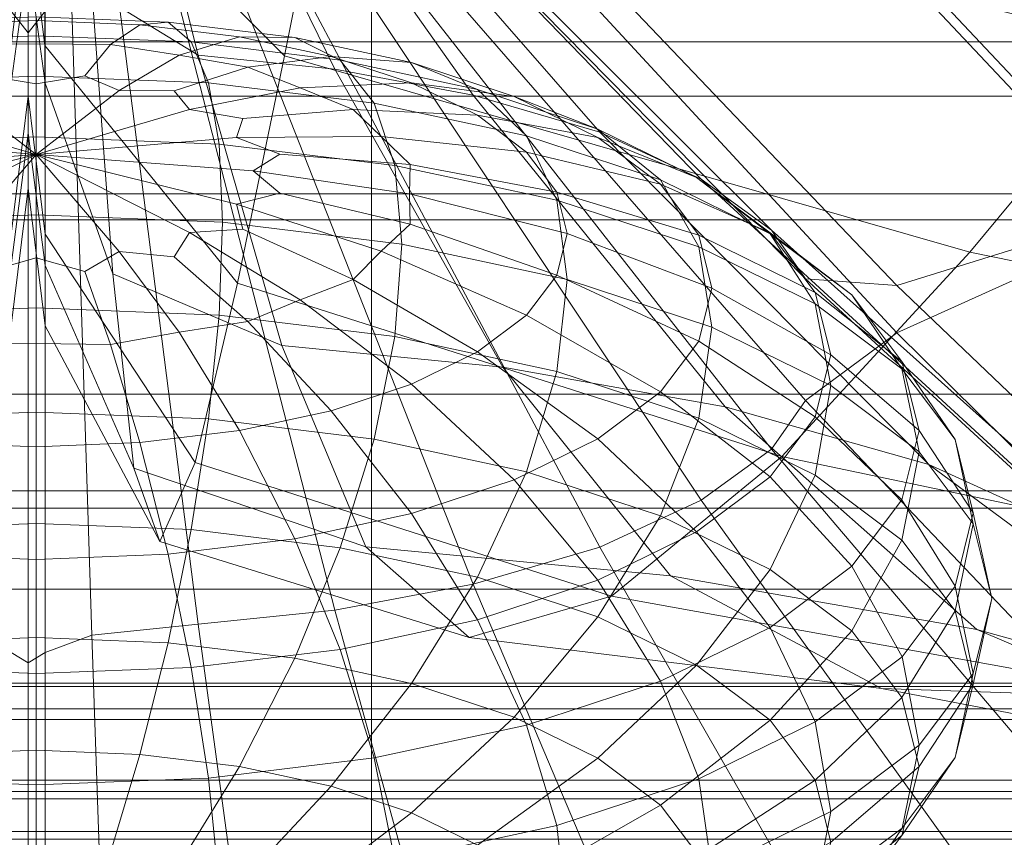
# Model space of a CAD drawing. Units: inches. Extents: x -26.5 to 4.5, y -12 to 18.7.
# Drawn here: x -18.8 to -18.3, y 10.4 to 10.8 of the extents above; entities that cross this region are included whole.
import ezdxf

# ---------------------------------------------------------------- set-up
doc = ezdxf.new("R2010")
doc.units = ezdxf.units.IN
doc.header["$MEASUREMENT"] = 0
doc.layers.add('None', color=7, linetype='Continuous', lineweight=5)

# ---------------------------------------------------------------- blocks, each defined once
blk = doc.blocks.new('Group')
at = {"layer": 'None', "color": 7, "linetype": 'Continuous', "lineweight": 18}
for points in [[(-7.68268, 7.57562, 5.80438), (-7.82944, 7.69931, 5.77252), (-7.82945, 7.58859, 5.45813), (-7.70491, 7.46381, 5.4767)], [(-7.81602, 7.66913, 2.96201), (-7.79348, 7.63813, 2.92241), (-7.74988, 7.46405, 3.2313), (-7.8051, 7.4981, 3.27209)], [(-7.84697, 7.46917, 5.0574), (-7.83821, 7.53935, 5.05036), (-7.83821, 7.65663, 5.44096), (-7.84697, 7.58859, 5.45813)], [(-7.83821, 7.53935, 5.05036), (-7.82944, 7.46917, 5.0574), (-7.82945, 7.58859, 5.45813), (-7.83821, 7.65663, 5.44096)], [(-7.41005, 7.65784, 2.7381), (-7.49681, 7.6267, 2.74172), (-7.26116, 7.37634, 2.84811), (-7.17874, 7.41162, 2.84274)], [(-7.49681, 7.63362, 2.758), (-7.41005, 7.65784, 2.7381), (-7.17874, 7.41162, 2.84274), (-7.26116, 7.38327, 2.8644)], [(-7.83821, 7.51453, 3.7208), (-7.84704, 7.44951, 3.6623), (-7.84703, 7.59209, 3.37528), (-7.83821, 7.65406, 3.44248)], [(-7.82937, 7.44951, 3.6623), (-7.83821, 7.51453, 3.7208), (-7.83821, 7.65406, 3.44248), (-7.82939, 7.59209, 3.37528)], [(-7.68268, 7.57562, 5.80438), (-7.25994, 7.4688, 5.80732), (-7.19778, 7.54442, 6.01789), (-7.66713, 7.64954, 5.9959)], [(-7.79348, 7.63813, 2.92241), (-7.76597, 7.63482, 2.91462), (-7.67878, 7.45682, 3.21428), (-7.74988, 7.46405, 3.2313)], [(-7.76597, 7.63482, 2.91462), (-7.73769, 7.62845, 2.89963), (-7.60686, 7.44328, 3.18241), (-7.67878, 7.45682, 3.21428)], [(-7.62762, 7.5969, 2.78695), (-7.49681, 7.63362, 2.758), (-7.26116, 7.38327, 2.8644), (-7.38684, 7.34432, 2.90534)], [(-7.73769, 7.62845, 2.89963), (-7.71203, 7.61988, 2.87946), (-7.5411, 7.42401, 3.13706), (-7.60686, 7.44328, 3.18241)], [(-7.49681, 7.6267, 2.74172), (-7.62762, 7.58038, 2.74806), (-7.38684, 7.31983, 2.84774), (-7.26116, 7.37634, 2.84811)], [(-7.71203, 7.61988, 2.87946), (-7.6924, 7.60997, 2.85614), (-7.48847, 7.39958, 3.07958), (-7.5411, 7.42401, 3.13706)], [(-7.6924, 7.60997, 2.85614), (-7.67925, 7.59982, 2.83227), (-7.45187, 7.37314, 3.01737), (-7.48847, 7.39958, 3.07958)], [(-7.67925, 7.59982, 2.83227), (-7.67305, 7.59055, 2.81045), (-7.4342, 7.34783, 2.95781), (-7.45187, 7.37314, 3.01737)], [(-7.67305, 7.59055, 2.81045), (-7.62762, 7.5969, 2.78695), (-7.38684, 7.34432, 2.90534), (-7.4342, 7.34783, 2.95781)], [(-7.82944, 7.46917, 5.0574), (-7.72932, 7.34556, 5.05868), (-7.70491, 7.46381, 5.4767), (-7.82945, 7.58859, 5.45813)], [(-7.79418, 7.35041, 3.5708), (-7.82937, 7.44951, 3.6623), (-7.82939, 7.59209, 3.37528), (-7.8051, 7.4981, 3.27209)], [(-7.65984, 7.39196, -5.70478), (-7.65984, 7.58651, -5.25996), (-8.19076, 7.58651, -5.25996), (-8.19076, 7.39196, -5.70478)], [(-7.65984, 7.58651, -5.25996), (-7.65984, 7.39196, -5.70478), (-7.06816, 7.39196, -5.70478), (-7.06816, 7.58651, -5.25996)], [(-7.38684, 7.31983, 2.84774), (-7.62762, 7.58038, 2.74806), (-7.67305, 7.55905, 2.73632), (-7.4342, 7.2845, 2.80879)], [(-7.25994, 7.4688, 5.80732), (-7.68268, 7.57562, 5.80438), (-7.70491, 7.46381, 5.4767), (-7.34881, 7.36163, 5.46375)], [(-7.67925, 7.54978, 2.71451), (-7.45186, 7.25919, 2.74924), (-7.4342, 7.2845, 2.80879), (-7.67305, 7.55905, 2.73632)], [(-7.45186, 7.25919, 2.74924), (-7.67925, 7.54978, 2.71451), (-7.6924, 7.53963, 2.69063), (-7.48846, 7.23275, 2.68702)], [(-7.83821, 7.53935, 5.05036), (-7.84697, 7.46917, 5.0574), (-7.84702, 7.37113, 4.61707), (-7.83821, 7.44283, 4.62533)], [(-7.82944, 7.46917, 5.0574), (-7.83821, 7.53935, 5.05036), (-7.83821, 7.44283, 4.62533), (-7.8294, 7.37113, 4.61707)], [(-7.71203, 7.52972, 2.66731), (-7.5411, 7.20832, 2.62954), (-7.48846, 7.23275, 2.68702), (-7.6924, 7.53963, 2.69063)], [(-7.5411, 7.20832, 2.62954), (-7.71203, 7.52972, 2.66731), (-7.73769, 7.52115, 2.64715), (-7.60686, 7.18905, 2.58419)], [(-7.76597, 7.51478, 2.63216), (-7.67878, 7.17551, 2.55233), (-7.60686, 7.18905, 2.58419), (-7.73769, 7.52115, 2.64715)], [(-7.84704, 7.44951, 3.6623), (-7.83821, 7.51453, 3.7208), (-7.83821, 7.42348, 3.96137), (-7.84706, 7.3547, 3.91755)], [(-7.83821, 7.51453, 3.7208), (-7.82937, 7.44951, 3.6623), (-7.82936, 7.3547, 3.91755), (-7.83821, 7.42348, 3.96137)], [(-7.79348, 7.51147, 2.62436), (-7.81602, 7.50447, 2.57457), (-7.8051, 7.16254, 2.48248), (-7.74988, 7.16828, 2.5353)], [(-7.76597, 7.51478, 2.63216), (-7.79348, 7.51147, 2.62436), (-7.74988, 7.16828, 2.5353), (-7.67878, 7.17551, 2.55233)], [(-7.81602, 7.50447, 2.57457), (-7.8294, 7.48706, 2.43358), (-7.82939, 7.15348, 2.34319), (-7.8051, 7.16254, 2.48248)], [(-7.70628, 7.31313, 3.53031), (-7.79418, 7.35041, 3.5708), (-7.8051, 7.4981, 3.27209), (-7.74988, 7.46405, 3.2313)], [(-7.83821, 7.47575, 2.3403), (-7.84701, 7.48706, 2.43358), (-7.84703, 7.15348, 2.34319), (-7.83821, 7.14812, 2.25194)], [(-7.8294, 7.48706, 2.43358), (-7.83821, 7.47575, 2.3403), (-7.83821, 7.14812, 2.25194), (-7.82939, 7.15348, 2.34319)], [(-7.83401, 7.47419, 3.26759), (-7.83401, 7.48402, 3.19593), (-7.9025, 7.48128, 3.18969), (-7.91453, 7.47097, 3.26026)], [(-7.83401, 7.48402, 3.19593), (-7.83401, 7.48212, 3.11453), (-7.88781, 7.47997, 3.10963), (-7.9025, 7.48128, 3.18969)], [(-7.83401, 7.48212, 3.11453), (-7.83401, 7.47, 3.03047), (-7.87265, 7.46974, 3.03088), (-7.88781, 7.47997, 3.10963)], [(-7.83401, 7.48402, 3.19593), (-7.83401, 7.47419, 3.26759), (-7.75348, 7.47097, 3.26026), (-7.76551, 7.48128, 3.18969)], [(-7.83401, 7.48212, 3.11453), (-7.83401, 7.48402, 3.19593), (-7.76551, 7.48128, 3.18969), (-7.7802, 7.47997, 3.10963)], [(-7.83401, 7.47, 3.03047), (-7.83401, 7.48212, 3.11453), (-7.7802, 7.47997, 3.10963), (-7.79536, 7.46974, 3.03088)], [(-7.69962, 7.47328, 3.17144), (-7.72844, 7.47368, 3.0953), (-7.7802, 7.47997, 3.10963), (-7.76551, 7.48128, 3.18969)], [(-7.67602, 7.46156, 3.23881), (-7.69962, 7.47328, 3.17144), (-7.76551, 7.48128, 3.18969), (-7.75348, 7.47097, 3.26026)], [(-7.72844, 7.47368, 3.0953), (-7.75976, 7.46407, 3.01694), (-7.79536, 7.46974, 3.03088), (-7.7802, 7.47997, 3.10963)], [(-7.83401, 7.45322, 3.32698), (-7.83401, 7.47419, 3.26759), (-7.91453, 7.47097, 3.26026), (-7.9235, 7.44965, 3.31883)], [(-7.83401, 7.47419, 3.26759), (-7.83401, 7.45322, 3.32698), (-7.74451, 7.44965, 3.31883), (-7.75348, 7.47097, 3.26026)], [(-7.75976, 7.46407, 3.01694), (-7.72844, 7.47368, 3.0953), (-7.68078, 7.46343, 3.07191), (-7.72396, 7.45786, 3.00379)], [(-7.65843, 7.43919, 3.295), (-7.67602, 7.46156, 3.23881), (-7.75348, 7.47097, 3.26026), (-7.74451, 7.44965, 3.31883)], [(-7.72844, 7.47368, 3.0953), (-7.69962, 7.47328, 3.17144), (-7.63895, 7.46023, 3.14167), (-7.68078, 7.46343, 3.07191)], [(-7.69962, 7.47328, 3.17144), (-7.67602, 7.46156, 3.23881), (-7.60469, 7.44622, 3.20381), (-7.63895, 7.46023, 3.14167)], [(-7.83401, 7.47, 3.03047), (-7.83401, 7.44918, 2.95082), (-7.8592, 7.45331, 2.96424), (-7.87265, 7.46974, 3.03088)], [(-7.83401, 7.44918, 2.95082), (-7.83401, 7.47, 3.03047), (-7.79536, 7.46974, 3.03088), (-7.80881, 7.45331, 2.96424)], [(-7.72932, 7.34556, 5.05868), (-7.82944, 7.46917, 5.0574), (-7.8294, 7.37113, 4.61707), (-7.75142, 7.25236, 4.59613)], [(-7.75976, 7.46407, 3.01694), (-7.79088, 7.44574, 2.94296), (-7.80881, 7.45331, 2.96424), (-7.79536, 7.46974, 3.03088)], [(-6.64527, 7.35957, 5.74836), (-7.25994, 7.4688, 5.80732), (-7.34881, 7.36163, 5.46375), (-6.84609, 7.25963, 5.39206)], [(-7.79088, 7.44574, 2.94296), (-7.75976, 7.46407, 3.01694), (-7.72396, 7.45786, 3.00379), (-7.76227, 7.44556, 2.94658)], [(-7.59159, 7.30198, 3.50409), (-7.70628, 7.31313, 3.53031), (-7.74988, 7.46405, 3.2313), (-7.67878, 7.45682, 3.21428)], [(-7.72932, 7.34556, 5.05868), (-7.44648, 7.25546, 5.03437), (-7.34881, 7.36163, 5.46375), (-7.70491, 7.46381, 5.4767)], [(-7.63895, 7.44967, 3.04054), (-7.69682, 7.44718, 2.97843), (-7.72396, 7.45786, 3.00379), (-7.68078, 7.46343, 3.07191)], [(-7.5857, 7.44271, 3.10173), (-7.63895, 7.44967, 3.04054), (-7.68078, 7.46343, 3.07191), (-7.63895, 7.46023, 3.14167)], [(-7.67602, 7.46156, 3.23881), (-7.65843, 7.43919, 3.295), (-7.57915, 7.42214, 3.2561), (-7.60469, 7.44622, 3.20381)], [(-7.54208, 7.42562, 3.15685), (-7.5857, 7.44271, 3.10173), (-7.63895, 7.46023, 3.14167), (-7.60469, 7.44622, 3.20381)], [(-7.69682, 7.44718, 2.97843), (-7.75432, 7.43592, 2.92059), (-7.76227, 7.44556, 2.94658), (-7.72396, 7.45786, 3.00379)], [(-7.47604, 7.28127, 3.45535), (-7.59159, 7.30198, 3.50409), (-7.67878, 7.45682, 3.21428), (-7.60686, 7.44328, 3.18241)], [(-7.83401, 7.42172, 3.37156), (-7.83401, 7.45322, 3.32698), (-7.9235, 7.44965, 3.31883), (-7.92899, 7.41792, 3.3629)], [(-7.834, 7.4124, 2.84389), (-7.87713, 7.44574, 2.94296), (-7.8592, 7.45331, 2.96424), (-7.83401, 7.44918, 2.95082)], [(-7.834, 7.4124, 2.84389), (-7.83401, 7.44918, 2.95082), (-7.80881, 7.45331, 2.96424), (-7.79088, 7.44574, 2.94296)], [(-7.83401, 7.45322, 3.32698), (-7.83401, 7.42172, 3.37156), (-7.73901, 7.41792, 3.3629), (-7.74451, 7.44965, 3.31883)], [(-7.834, 7.4124, 2.84389), (-7.91369, 7.43592, 2.92059), (-7.90575, 7.44556, 2.94658), (-7.87713, 7.44574, 2.94296)], [(-7.834, 7.4124, 2.84389), (-7.79088, 7.44574, 2.94296), (-7.76227, 7.44556, 2.94658), (-7.75432, 7.43592, 2.92059)], [(-7.82937, 7.44951, 3.6623), (-7.79418, 7.35041, 3.5708), (-7.78326, 7.24938, 3.84675), (-7.82936, 7.3547, 3.91755)], [(-7.75432, 7.43592, 2.92059), (-7.69682, 7.44718, 2.97843), (-7.66931, 7.43591, 2.95374), (-7.72664, 7.43126, 2.91396)], [(-7.64764, 7.40683, 3.33761), (-7.65843, 7.43919, 3.295), (-7.74451, 7.44965, 3.31883), (-7.73901, 7.41792, 3.3629)], [(-7.69682, 7.44718, 2.97843), (-7.63895, 7.44967, 3.04054), (-7.60469, 7.43287, 3.00222), (-7.66931, 7.43591, 2.95374)], [(-7.63895, 7.44967, 3.04054), (-7.5857, 7.44271, 3.10173), (-7.54208, 7.42132, 3.05296), (-7.60469, 7.43287, 3.00222)], [(-7.50958, 7.39925, 3.20391), (-7.54208, 7.42562, 3.15685), (-7.60469, 7.44622, 3.20381), (-7.57915, 7.42214, 3.2561)], [(-7.84705, 7.32334, 4.21212), (-7.83821, 7.39492, 4.23821), (-7.83821, 7.44283, 4.62533), (-7.84702, 7.37113, 4.61707)], [(-7.83821, 7.39492, 4.23821), (-7.82936, 7.32334, 4.21212), (-7.8294, 7.37113, 4.61707), (-7.83821, 7.44283, 4.62533)], [(-7.37017, 7.2513, 3.38482), (-7.47604, 7.28127, 3.45535), (-7.60686, 7.44328, 3.18241), (-7.5411, 7.42401, 3.13706)], [(-7.5857, 7.44271, 3.10173), (-7.54208, 7.42562, 3.15685), (-7.49081, 7.40048, 3.09952), (-7.54208, 7.42132, 3.05296)], [(-7.834, 7.4124, 2.84389), (-7.93812, 7.42124, 2.8871), (-7.94137, 7.43126, 2.91396), (-7.91369, 7.43592, 2.92059)], [(-7.834, 7.4124, 2.84389), (-7.75432, 7.43592, 2.92059), (-7.72664, 7.43126, 2.91396), (-7.72989, 7.42124, 2.8871)], [(-7.65477, 7.4219, 2.92079), (-7.72989, 7.42124, 2.8871), (-7.72664, 7.43126, 2.91396), (-7.66931, 7.43591, 2.95374)], [(-7.57915, 7.41373, 2.95857), (-7.65477, 7.4219, 2.92079), (-7.66931, 7.43591, 2.95374), (-7.60469, 7.43287, 3.00222)], [(-7.65843, 7.43919, 3.295), (-7.64764, 7.40683, 3.33761), (-7.5635, 7.38873, 3.29632), (-7.57915, 7.42214, 3.2561)], [(-7.50958, 7.39696, 2.9974), (-7.57915, 7.41373, 2.95857), (-7.60469, 7.43287, 3.00222), (-7.54208, 7.42132, 3.05296)], [(-7.54208, 7.42562, 3.15685), (-7.50958, 7.39925, 3.20391), (-7.45259, 7.37131, 3.14019), (-7.49081, 7.40048, 3.09952)], [(-7.834, 7.4124, 2.84389), (-7.9467, 7.40392, 2.84761), (-7.96066, 7.41256, 2.87133), (-7.93812, 7.42124, 2.8871)], [(-7.83401, 7.38108, 3.3999), (-7.83401, 7.42172, 3.37156), (-7.92899, 7.41792, 3.3629), (-7.93087, 7.37721, 3.39107)], [(-7.83821, 7.39492, 4.23821), (-7.84705, 7.32334, 4.21212), (-7.84706, 7.3547, 3.91755), (-7.83821, 7.42348, 3.96137)], [(-7.82936, 7.32334, 4.21212), (-7.83821, 7.39492, 4.23821), (-7.83821, 7.42348, 3.96137), (-7.82936, 7.3547, 3.91755)], [(-7.83401, 7.42172, 3.37156), (-7.83401, 7.38108, 3.3999), (-7.73714, 7.37721, 3.39107), (-7.73901, 7.41792, 3.3629)], [(-7.834, 7.4124, 2.84389), (-7.72989, 7.42124, 2.8871), (-7.70736, 7.41256, 2.87133), (-7.72131, 7.40392, 2.84761)], [(-7.72989, 7.42124, 2.8871), (-7.65477, 7.4219, 2.92079), (-7.63973, 7.40723, 2.88835), (-7.70736, 7.41256, 2.87133)], [(-7.65477, 7.4219, 2.92079), (-7.57915, 7.41373, 2.95857), (-7.5635, 7.39294, 2.91118), (-7.63973, 7.40723, 2.88835)], [(-7.48966, 7.36443, 3.24093), (-7.50958, 7.39925, 3.20391), (-7.57915, 7.42214, 3.2561), (-7.5635, 7.38873, 3.29632)], [(-7.45259, 7.37183, 3.03419), (-7.50958, 7.39696, 2.9974), (-7.54208, 7.42132, 3.05296), (-7.49081, 7.40048, 3.09952)], [(-7.28453, 7.21235, 3.29318), (-7.37017, 7.2513, 3.38482), (-7.5411, 7.42401, 3.13706), (-7.48847, 7.39958, 3.07958)], [(-7.64396, 7.3659, 3.36528), (-7.64764, 7.40683, 3.33761), (-7.73901, 7.41792, 3.3629), (-7.73714, 7.37721, 3.39107)], [(-7.834, 7.4124, 2.84389), (-7.93812, 7.3866, 2.80811), (-7.96066, 7.39233, 2.82519), (-7.9467, 7.40392, 2.84761)], [(-7.834, 7.4124, 2.84389), (-7.91369, 7.37192, 2.77463), (-7.94137, 7.37363, 2.78256), (-7.93812, 7.3866, 2.80811)], [(-7.834, 7.4124, 2.84389), (-7.87713, 7.3621, 2.75226), (-7.90575, 7.35932, 2.74993), (-7.91369, 7.37192, 2.77463)], [(-7.834, 7.4124, 2.84389), (-7.83401, 7.35866, 2.7444), (-7.8592, 7.35158, 2.73227), (-7.87713, 7.3621, 2.75226)], [(-7.834, 7.4124, 2.84389), (-7.79088, 7.3621, 2.75226), (-7.80881, 7.35158, 2.73227), (-7.83401, 7.35866, 2.7444)], [(-7.834, 7.4124, 2.84389), (-7.75432, 7.37192, 2.77463), (-7.76227, 7.35932, 2.74993), (-7.79088, 7.3621, 2.75226)], [(-7.834, 7.4124, 2.84389), (-7.72989, 7.3866, 2.80811), (-7.72664, 7.37363, 2.78256), (-7.75432, 7.37192, 2.77463)], [(-7.834, 7.4124, 2.84389), (-7.72131, 7.40392, 2.84761), (-7.70736, 7.39233, 2.82519), (-7.72989, 7.3866, 2.80811)], [(-7.64001, 7.39208, 2.8528), (-7.72131, 7.40392, 2.84761), (-7.70736, 7.41256, 2.87133), (-7.63973, 7.40723, 2.88835)], [(-7.57915, 7.41373, 2.95857), (-7.50958, 7.39696, 2.9974), (-7.48966, 7.37049, 2.93706), (-7.5635, 7.39294, 2.91118)], [(-7.72131, 7.40392, 2.84761), (-7.64001, 7.39208, 2.8528), (-7.63973, 7.37619, 2.81757), (-7.70736, 7.39233, 2.82519)], [(-7.64764, 7.40683, 3.33761), (-7.64396, 7.3659, 3.36528), (-7.55816, 7.34743, 3.32318), (-7.5635, 7.38873, 3.29632)], [(-7.55816, 7.37133, 2.8619), (-7.64001, 7.39208, 2.8528), (-7.63973, 7.40723, 2.88835), (-7.5635, 7.39294, 2.91118)], [(-7.50958, 7.39925, 3.20391), (-7.48966, 7.36443, 3.24093), (-7.42918, 7.33477, 3.1733), (-7.45259, 7.37131, 3.14019)], [(-7.41012, 7.33947, 3.06759), (-7.45259, 7.37183, 3.03419), (-7.49081, 7.40048, 3.09952), (-7.45259, 7.37131, 3.14019)], [(-7.22447, 7.16962, 3.19262), (-7.28453, 7.21235, 3.29318), (-7.48847, 7.39958, 3.07958), (-7.45187, 7.37314, 3.01737)], [(-7.50958, 7.39696, 2.9974), (-7.45259, 7.37183, 3.03419), (-7.42918, 7.34072, 2.96325), (-7.48966, 7.37049, 2.93706)], [(-7.65984, 7.23768, -6.0547), (-7.65984, 7.39196, -5.70478), (-8.19076, 7.39196, -5.70478), (-8.19076, 7.23768, -6.0547)], [(-7.65477, 7.36227, 2.78481), (-7.72989, 7.3866, 2.80811), (-7.70736, 7.39233, 2.82519), (-7.63973, 7.37619, 2.81757)], [(-7.65984, 7.39196, -5.70478), (-7.65984, 7.23768, -6.0547), (-7.06816, 7.23768, -6.0547), (-7.06816, 7.39196, -5.70478)], [(-7.64001, 7.39208, 2.8528), (-7.55816, 7.37133, 2.8619), (-7.56351, 7.34972, 2.81263), (-7.63973, 7.37619, 2.81757)], [(-7.48284, 7.34298, 2.87433), (-7.55816, 7.37133, 2.8619), (-7.5635, 7.39294, 2.91118), (-7.48966, 7.37049, 2.93706)], [(-7.48284, 7.32266, 3.26669), (-7.48966, 7.36443, 3.24093), (-7.5635, 7.38873, 3.29632), (-7.55816, 7.34743, 3.32318)], [(-7.72989, 7.3866, 2.80811), (-7.65477, 7.36227, 2.78481), (-7.66931, 7.34752, 2.75218), (-7.72664, 7.37363, 2.78256)], [(-7.03011, 7.15829, 2.96001), (-7.14719, 7.11545, 3.01367), (-7.38684, 7.34432, 2.90534), (-7.26116, 7.38327, 2.8644)], [(-7.83401, 7.3327, 3.41059), (-7.83401, 7.38108, 3.3999), (-7.93087, 7.37721, 3.39107), (-7.92899, 7.3289, 3.40194)], [(-7.83401, 7.38108, 3.3999), (-7.83401, 7.3327, 3.41059), (-7.73901, 7.3289, 3.40194), (-7.73714, 7.37721, 3.39107)], [(-7.69682, 7.33699, 2.72717), (-7.75432, 7.37192, 2.77463), (-7.72664, 7.37363, 2.78256), (-7.66931, 7.34752, 2.75218)], [(-7.64764, 7.31781, 3.37665), (-7.64396, 7.3659, 3.36528), (-7.73714, 7.37721, 3.39107), (-7.73901, 7.3289, 3.40194)], [(-7.57915, 7.32893, 2.76522), (-7.65477, 7.36227, 2.78481), (-7.63973, 7.37619, 2.81757), (-7.56351, 7.34972, 2.81263)], [(-7.19533, 7.12827, 3.09533), (-7.22447, 7.16962, 3.19262), (-7.45187, 7.37314, 3.01737), (-7.4342, 7.34783, 2.95781)], [(-7.14719, 7.08301, 2.93732), (-7.03011, 7.15136, 2.94372), (-7.26116, 7.37634, 2.84811), (-7.38684, 7.31983, 2.84774)], [(-7.82936, 7.32334, 4.21212), (-7.76984, 7.21127, 4.16638), (-7.75142, 7.25236, 4.59613), (-7.8294, 7.37113, 4.61707)], [(-7.75432, 7.37192, 2.77463), (-7.69682, 7.33699, 2.72717), (-7.72396, 7.32557, 2.70213), (-7.76227, 7.35932, 2.74993)], [(-7.55816, 7.37133, 2.8619), (-7.48284, 7.34298, 2.87433), (-7.48966, 7.31547, 2.8116), (-7.56351, 7.34972, 2.81263)], [(-7.42116, 7.30838, 2.8895), (-7.48284, 7.34298, 2.87433), (-7.48966, 7.37049, 2.93706), (-7.42918, 7.34072, 2.96325)], [(-7.45259, 7.37183, 3.03419), (-7.41012, 7.33947, 3.06759), (-7.3841, 7.3049, 2.98876), (-7.42918, 7.34072, 2.96325)], [(-7.3841, 7.30098, 3.09624), (-7.41012, 7.33947, 3.06759), (-7.45259, 7.37131, 3.14019), (-7.42918, 7.33477, 3.1733)], [(-7.64396, 7.3659, 3.36528), (-7.64764, 7.31781, 3.37665), (-7.56351, 7.2997, 3.33536), (-7.55816, 7.34743, 3.32318)], [(-7.48966, 7.36443, 3.24093), (-7.48284, 7.32266, 3.26669), (-7.42116, 7.29242, 3.19772), (-7.42918, 7.33477, 3.1733)], [(-7.83401, 7.35866, 2.7444), (-7.83401, 7.31417, 2.67513), (-7.87265, 7.31369, 2.67504), (-7.8592, 7.35158, 2.73227)], [(-7.83401, 7.31417, 2.67513), (-7.83401, 7.35866, 2.7444), (-7.80881, 7.35158, 2.73227), (-7.79536, 7.31369, 2.67504)], [(-7.79088, 7.3621, 2.75226), (-7.75976, 7.3201, 2.68865), (-7.79536, 7.31369, 2.67504), (-7.80881, 7.35158, 2.73227)], [(-7.75976, 7.3201, 2.68865), (-7.79088, 7.3621, 2.75226), (-7.76227, 7.35932, 2.74993), (-7.72396, 7.32557, 2.70213)], [(-7.65477, 7.36227, 2.78481), (-7.57915, 7.32893, 2.76522), (-7.60469, 7.30979, 2.72157), (-7.66931, 7.34752, 2.75218)], [(-7.44648, 7.25546, 5.03437), (-7.05321, 7.1729, 4.96693), (-6.84609, 7.25963, 5.39206), (-7.34881, 7.36163, 5.46375)], [(-7.76984, 7.21127, 4.16638), (-7.82936, 7.32334, 4.21212), (-7.82936, 7.3547, 3.91755), (-7.78326, 7.24938, 3.84675)], [(-7.79418, 7.35041, 3.5708), (-7.70628, 7.31313, 3.53031), (-7.66268, 7.20851, 3.8096), (-7.78326, 7.24938, 3.84675)], [(-7.63895, 7.29299, 2.68327), (-7.69682, 7.33699, 2.72717), (-7.66931, 7.34752, 2.75218), (-7.60469, 7.30979, 2.72157)], [(-7.50958, 7.28901, 2.75126), (-7.57915, 7.32893, 2.76522), (-7.56351, 7.34972, 2.81263), (-7.48966, 7.31547, 2.8116)], [(-7.14719, 7.11545, 3.01367), (-7.19533, 7.12827, 3.09533), (-7.4342, 7.34783, 2.95781), (-7.38684, 7.34432, 2.90534)], [(-7.44648, 7.25546, 5.03437), (-7.72932, 7.34556, 5.05868), (-7.75142, 7.25236, 4.59613), (-7.53506, 7.18286, 4.56635)], [(-7.48966, 7.27541, 3.27997), (-7.48284, 7.32266, 3.26669), (-7.55816, 7.34743, 3.32318), (-7.56351, 7.2997, 3.33536)], [(-7.48284, 7.34298, 2.87433), (-7.42116, 7.30838, 2.8895), (-7.42918, 7.27604, 2.81576), (-7.48966, 7.31547, 2.8116)], [(-7.37519, 7.26895, 2.9068), (-7.42116, 7.30838, 2.8895), (-7.42918, 7.34072, 2.96325), (-7.3841, 7.3049, 2.98876)], [(-7.41012, 7.33947, 3.06759), (-7.3841, 7.30098, 3.09624), (-7.35647, 7.26429, 3.01256), (-7.3841, 7.3049, 2.98876)], [(-7.83401, 7.27857, 3.40357), (-7.83401, 7.3327, 3.41059), (-7.92899, 7.3289, 3.40194), (-7.9235, 7.27499, 3.39542)], [(-7.83401, 7.3327, 3.41059), (-7.83401, 7.27857, 3.40357), (-7.74451, 7.27499, 3.39542), (-7.73901, 7.3289, 3.40194)], [(-7.69682, 7.33699, 2.72717), (-7.63895, 7.29299, 2.68327), (-7.68078, 7.27923, 2.65189), (-7.72396, 7.32557, 2.70213)], [(-7.37519, 7.25795, 3.11914), (-7.3841, 7.30098, 3.09624), (-7.42918, 7.33477, 3.1733), (-7.42116, 7.29242, 3.19772)], [(-7.65843, 7.26454, 3.37159), (-7.64764, 7.31781, 3.37665), (-7.73901, 7.3289, 3.40194), (-7.74451, 7.27499, 3.39542)], [(-7.57915, 7.32893, 2.76522), (-7.50958, 7.28901, 2.75126), (-7.54208, 7.26464, 2.6957), (-7.60469, 7.30979, 2.72157)], [(-7.72844, 7.26897, 2.6285), (-7.75976, 7.3201, 2.68865), (-7.72396, 7.32557, 2.70213), (-7.68078, 7.27923, 2.65189)], [(-7.48284, 7.32266, 3.26669), (-7.48966, 7.27541, 3.27997), (-7.42918, 7.24575, 3.21234), (-7.42116, 7.29242, 3.19772)], [(-7.75976, 7.3201, 2.68865), (-7.72844, 7.26897, 2.6285), (-7.7802, 7.26269, 2.61417), (-7.79536, 7.31369, 2.67504)], [(-7.64764, 7.31781, 3.37665), (-7.65843, 7.26454, 3.37159), (-7.57915, 7.24748, 3.33269), (-7.56351, 7.2997, 3.33536)], [(-7.14719, 7.08301, 2.93732), (-7.38684, 7.31983, 2.84774), (-7.4342, 7.2845, 2.80879), (-7.19533, 7.03312, 2.87141)], [(-7.83401, 7.31417, 2.67513), (-7.83401, 7.26054, 2.60928), (-7.88781, 7.26269, 2.61417), (-7.87265, 7.31369, 2.67504)], [(-7.83401, 7.26054, 2.60928), (-7.83401, 7.31417, 2.67513), (-7.79536, 7.31369, 2.67504), (-7.7802, 7.26269, 2.61417)], [(-7.70628, 7.31313, 3.53031), (-7.59159, 7.30198, 3.50409), (-7.5044, 7.19347, 3.7742), (-7.66268, 7.20851, 3.8096)], [(-7.45259, 7.24493, 2.74482), (-7.50958, 7.28901, 2.75126), (-7.48966, 7.31547, 2.8116), (-7.42918, 7.27604, 2.81576)], [(-7.5857, 7.24326, 2.64693), (-7.63895, 7.29299, 2.68327), (-7.60469, 7.30979, 2.72157), (-7.54208, 7.26464, 2.6957)], [(-7.42116, 7.30838, 2.8895), (-7.37519, 7.26895, 2.9068), (-7.3841, 7.23301, 2.82484), (-7.42918, 7.27604, 2.81576)], [(-7.5044, 7.19347, 3.7742), (-7.59159, 7.30198, 3.50409), (-7.47604, 7.28127, 3.45535), (-7.34521, 7.16559, 3.70861)], [(-7.34703, 7.22614, 2.92557), (-7.37519, 7.26895, 2.9068), (-7.3841, 7.3049, 2.98876), (-7.35647, 7.26429, 3.01256)], [(-7.50958, 7.2246, 3.2805), (-7.48966, 7.27541, 3.27997), (-7.56351, 7.2997, 3.33536), (-7.57915, 7.24748, 3.33269)], [(-7.3841, 7.30098, 3.09624), (-7.37519, 7.25795, 3.11914), (-7.34703, 7.22053, 3.03381), (-7.35647, 7.26429, 3.01256)], [(-7.63895, 7.29299, 2.68327), (-7.5857, 7.24326, 2.64693), (-7.63895, 7.22574, 2.60698), (-7.68078, 7.27923, 2.65189)], [(-7.3841, 7.21196, 3.13528), (-7.37519, 7.25795, 3.11914), (-7.42116, 7.29242, 3.19772), (-7.42918, 7.24575, 3.21234)], [(-7.50958, 7.28901, 2.75126), (-7.45259, 7.24493, 2.74482), (-7.49081, 7.21628, 2.6795), (-7.54208, 7.26464, 2.6957)], [(-7.37017, 7.2513, 3.38482), (-7.19924, 7.12492, 3.61289), (-7.34521, 7.16559, 3.70861), (-7.47604, 7.28127, 3.45535)], [(-7.45186, 7.25919, 2.74924), (-7.22447, 6.99177, 2.77412), (-7.19533, 7.03312, 2.87141), (-7.4342, 7.2845, 2.80879)], [(-7.83401, 7.22068, 3.37876), (-7.83401, 7.27857, 3.40357), (-7.9235, 7.27499, 3.39542), (-7.91453, 7.21746, 3.37143)], [(-7.83401, 7.27857, 3.40357), (-7.83401, 7.22068, 3.37876), (-7.75348, 7.21746, 3.37143), (-7.74451, 7.27499, 3.39542)], [(-7.69962, 7.21269, 2.57722), (-7.72844, 7.26897, 2.6285), (-7.68078, 7.27923, 2.65189), (-7.63895, 7.22574, 2.60698)], [(-7.41012, 7.19844, 2.746), (-7.45259, 7.24493, 2.74482), (-7.42918, 7.27604, 2.81576), (-7.3841, 7.23301, 2.82484)], [(-7.67602, 7.20805, 3.34998), (-7.65843, 7.26454, 3.37159), (-7.74451, 7.27499, 3.39542), (-7.75348, 7.21746, 3.37143)], [(-7.48966, 7.27541, 3.27997), (-7.50958, 7.2246, 3.2805), (-7.45259, 7.19665, 3.21679), (-7.42918, 7.24575, 3.21234)], [(-7.72844, 7.26897, 2.6285), (-7.69962, 7.21269, 2.57722), (-7.76551, 7.20469, 2.55898), (-7.7802, 7.26269, 2.61417)], [(-7.37519, 7.26895, 2.9068), (-7.34703, 7.22614, 2.92557), (-7.35647, 7.18799, 2.83858), (-7.3841, 7.23301, 2.82484)], [(-7.83401, 7.26054, 2.60928), (-7.83401, 7.20195, 2.55274), (-7.9025, 7.20469, 2.55898), (-7.88781, 7.26269, 2.61417)], [(-7.83401, 7.20195, 2.55274), (-7.83401, 7.26054, 2.60928), (-7.7802, 7.26269, 2.61417), (-7.76551, 7.20469, 2.55898)], [(-7.65843, 7.26454, 3.37159), (-7.67602, 7.20805, 3.34998), (-7.60469, 7.19271, 3.31499), (-7.57915, 7.24748, 3.33269)], [(-7.54208, 7.19114, 2.62216), (-7.5857, 7.24326, 2.64693), (-7.54208, 7.26464, 2.6957), (-7.49081, 7.21628, 2.6795)], [(-7.33739, 7.18162, 2.94509), (-7.34703, 7.22614, 2.92557), (-7.35647, 7.26429, 3.01256), (-7.34703, 7.22053, 3.03381)], [(-7.05321, 7.1729, 4.96693), (-7.44648, 7.25546, 5.03437), (-7.53506, 7.18286, 4.56635), (-7.24023, 7.12964, 4.50892)], [(-7.22447, 6.99177, 2.77412), (-7.45186, 7.25919, 2.74924), (-7.48846, 7.23275, 2.68702), (-7.28453, 6.94903, 2.67356)], [(-7.37519, 7.25795, 3.11914), (-7.3841, 7.21196, 3.13528), (-7.35647, 7.17527, 3.05161), (-7.34703, 7.22053, 3.03381)], [(-7.76984, 7.21127, 4.16638), (-7.60898, 7.16137, 4.1335), (-7.53506, 7.18286, 4.56635), (-7.75142, 7.25236, 4.59613)], [(-7.19924, 7.12492, 3.61289), (-7.37017, 7.2513, 3.38482), (-7.28453, 7.21235, 3.29318), (-7.0806, 7.07145, 3.48709)], [(-7.60898, 7.16137, 4.1335), (-7.76984, 7.21127, 4.16638), (-7.78326, 7.24938, 3.84675), (-7.66268, 7.20851, 3.8096)], [(-7.54208, 7.17211, 3.26803), (-7.50958, 7.2246, 3.2805), (-7.57915, 7.24748, 3.33269), (-7.60469, 7.19271, 3.31499)], [(-7.41012, 7.16482, 3.14419), (-7.3841, 7.21196, 3.13528), (-7.42918, 7.24575, 3.21234), (-7.45259, 7.19665, 3.21679)], [(-7.5857, 7.24326, 2.64693), (-7.54208, 7.19114, 2.62216), (-7.60469, 7.17054, 2.5752), (-7.63895, 7.22574, 2.60698)], [(-7.45259, 7.24493, 2.74482), (-7.41012, 7.19844, 2.746), (-7.45259, 7.1666, 2.6734), (-7.49081, 7.21628, 2.6795)], [(-7.65984, 7.13758, -6.2785), (-7.65984, 7.23768, -6.0547), (-8.19076, 7.23768, -6.0547), (-8.19076, 7.13758, -6.2785)], [(-7.65984, 7.23768, -6.0547), (-7.65984, 7.13758, -6.2785), (-7.06816, 7.13758, -6.2785), (-7.06816, 7.23768, -6.0547)], [(-7.5411, 7.20832, 2.62954), (-7.37017, 6.91009, 2.58192), (-7.28453, 6.94903, 2.67356), (-7.48846, 7.23275, 2.68702)], [(-7.38409, 7.15129, 2.75491), (-7.41012, 7.19844, 2.746), (-7.3841, 7.23301, 2.82484), (-7.35647, 7.18799, 2.83858)], [(-7.67602, 7.15519, 2.5402), (-7.69962, 7.21269, 2.57722), (-7.63895, 7.22574, 2.60698), (-7.60469, 7.17054, 2.5752)], [(-7.34703, 7.22614, 2.92557), (-7.33739, 7.18162, 2.94509), (-7.34703, 7.14272, 2.85638), (-7.35647, 7.18799, 2.83858)], [(-7.83401, 7.1613, 3.33745), (-7.83401, 7.22068, 3.37876), (-7.91453, 7.21746, 3.37143), (-7.9025, 7.15856, 3.33121)], [(-7.83401, 7.22068, 3.37876), (-7.83401, 7.1613, 3.33745), (-7.76551, 7.15856, 3.33121), (-7.75348, 7.21746, 3.37143)], [(-7.50958, 7.2246, 3.2805), (-7.54208, 7.17211, 3.26803), (-7.49081, 7.14697, 3.21069), (-7.45259, 7.19665, 3.21679)], [(-7.34703, 7.13712, 2.96461), (-7.33739, 7.18162, 2.94509), (-7.34703, 7.22053, 3.03381), (-7.35647, 7.17527, 3.05161)], [(-7.69962, 7.15056, 3.31297), (-7.67602, 7.20805, 3.34998), (-7.75348, 7.21746, 3.37143), (-7.76551, 7.15856, 3.33121)], [(-7.50958, 7.13866, 2.60969), (-7.54208, 7.19114, 2.62216), (-7.49081, 7.21628, 2.6795), (-7.45259, 7.1666, 2.6734)], [(-7.69962, 7.21269, 2.57722), (-7.67602, 7.15519, 2.5402), (-7.75348, 7.14579, 2.51876), (-7.76551, 7.20469, 2.55898)], [(-7.3841, 7.21196, 3.13528), (-7.41012, 7.16482, 3.14419), (-7.3841, 7.13024, 3.06535), (-7.35647, 7.17527, 3.05161)], [(-7.83401, 7.20195, 2.55274), (-7.83401, 7.14258, 2.51143), (-7.91453, 7.14579, 2.51876), (-7.9025, 7.20469, 2.55898)], [(-7.83401, 7.14258, 2.51143), (-7.83401, 7.20195, 2.55274), (-7.76551, 7.20469, 2.55898), (-7.75348, 7.14579, 2.51876)], [(-7.67602, 7.20805, 3.34998), (-7.69962, 7.15056, 3.31297), (-7.63895, 7.13751, 3.2832), (-7.60469, 7.19271, 3.31499)], [(-7.39477, 7.13483, 4.08801), (-7.60898, 7.16137, 4.1335), (-7.66268, 7.20851, 3.8096), (-7.5044, 7.19347, 3.7742)], [(-7.37017, 6.91009, 2.58192), (-7.5411, 7.20832, 2.62954), (-7.60686, 7.18905, 2.58419), (-7.47604, 6.88011, 2.51139)], [(-7.45259, 7.11832, 3.14537), (-7.41012, 7.16482, 3.14419), (-7.45259, 7.19665, 3.21679), (-7.49081, 7.14697, 3.21069)], [(-7.41012, 7.19844, 2.746), (-7.38409, 7.15129, 2.75491), (-7.42918, 7.1175, 2.67785), (-7.45259, 7.1666, 2.6734)], [(-7.67878, 7.17551, 2.55233), (-7.59159, 6.8594, 2.46265), (-7.47604, 6.88011, 2.51139), (-7.60686, 7.18905, 2.58419)], [(-7.5857, 7.11999, 3.24326), (-7.54208, 7.17211, 3.26803), (-7.60469, 7.19271, 3.31499), (-7.63895, 7.13751, 3.2832)], [(-7.54208, 7.19114, 2.62216), (-7.50958, 7.13866, 2.60969), (-7.57915, 7.11577, 2.55749), (-7.60469, 7.17054, 2.5752)], [(-7.39477, 7.13483, 4.08801), (-7.5044, 7.19347, 3.7742), (-7.34521, 7.16559, 3.70861), (-7.17521, 7.09285, 4.00441)], [(-7.37519, 7.1053, 2.77105), (-7.38409, 7.15129, 2.75491), (-7.35647, 7.18799, 2.83858), (-7.34703, 7.14272, 2.85638)], [(-7.60898, 7.16137, 4.1335), (-7.39477, 7.13483, 4.08801), (-7.24023, 7.12964, 4.50892), (-7.53506, 7.18286, 4.56635)], [(-7.33739, 7.18162, 2.94509), (-7.34703, 7.13712, 2.96461), (-7.35647, 7.09897, 2.87763), (-7.34703, 7.14272, 2.85638)], [(-7.70628, 6.84826, 2.43642), (-7.59159, 6.8594, 2.46265), (-7.67878, 7.17551, 2.55233), (-7.74988, 7.16828, 2.5353)], [(-7.37519, 7.0943, 2.98339), (-7.34703, 7.13712, 2.96461), (-7.35647, 7.17527, 3.05161), (-7.3841, 7.13024, 3.06535)], [(-7.65843, 7.09871, 2.5186), (-7.67602, 7.15519, 2.5402), (-7.60469, 7.17054, 2.5752), (-7.57915, 7.11577, 2.55749)], [(-7.54208, 7.17211, 3.26803), (-7.5857, 7.11999, 3.24326), (-7.54208, 7.0986, 3.19449), (-7.49081, 7.14697, 3.21069)], [(-7.79418, 6.84499, 2.38148), (-7.70628, 6.84826, 2.43642), (-7.74988, 7.16828, 2.5353), (-7.8051, 7.16254, 2.48248)], [(-7.48966, 7.08784, 2.61022), (-7.50958, 7.13866, 2.60969), (-7.45259, 7.1666, 2.6734), (-7.42918, 7.1175, 2.67785)], [(-7.41012, 7.16482, 3.14419), (-7.45259, 7.11832, 3.14537), (-7.42918, 7.08721, 3.07443), (-7.3841, 7.13024, 3.06535)], [(-7.19924, 7.12492, 3.61289), (-6.97533, 7.03565, 3.87887), (-7.17521, 7.09285, 4.00441), (-7.34521, 7.16559, 3.70861)], [(-7.83401, 7.10271, 3.28091), (-7.83401, 7.1613, 3.33745), (-7.9025, 7.15856, 3.33121), (-7.88781, 7.10056, 3.27601)], [(-7.83401, 7.1613, 3.33745), (-7.83401, 7.10271, 3.28091), (-7.7802, 7.10056, 3.27601), (-7.76551, 7.15856, 3.33121)], [(-7.82937, 6.8479, 2.24663), (-7.79418, 6.84499, 2.38148), (-7.8051, 7.16254, 2.48248), (-7.82939, 7.15348, 2.34319)], [(-7.72844, 7.09428, 3.26169), (-7.69962, 7.15056, 3.31297), (-7.76551, 7.15856, 3.33121), (-7.7802, 7.10056, 3.27601)], [(-7.84704, 6.8479, 2.24663), (-7.83821, 6.8509, 2.15923), (-7.83821, 7.14812, 2.25194), (-7.84703, 7.15348, 2.34319)], [(-7.83821, 6.8509, 2.15923), (-7.82937, 6.8479, 2.24663), (-7.82939, 7.15348, 2.34319), (-7.83821, 7.14812, 2.25194)], [(-7.67602, 7.15519, 2.5402), (-7.65843, 7.09871, 2.5186), (-7.74451, 7.08826, 2.49477), (-7.75348, 7.14579, 2.51876)], [(-7.69962, 7.15056, 3.31297), (-7.72844, 7.09428, 3.26169), (-7.68078, 7.08402, 3.2383), (-7.63895, 7.13751, 3.2832)], [(-7.38409, 7.15129, 2.75491), (-7.37519, 7.1053, 2.77105), (-7.42116, 7.07084, 2.69247), (-7.42918, 7.1175, 2.67785)], [(-7.83401, 7.14258, 2.51143), (-7.83401, 7.08468, 2.48661), (-7.9235, 7.08826, 2.49477), (-7.91453, 7.14579, 2.51876)], [(-7.83401, 7.08468, 2.48661), (-7.83401, 7.14258, 2.51143), (-7.75348, 7.14579, 2.51876), (-7.74451, 7.08826, 2.49477)], [(-7.50958, 7.07423, 3.13893), (-7.45259, 7.11832, 3.14537), (-7.49081, 7.14697, 3.21069), (-7.54208, 7.0986, 3.19449)], [(-7.50958, 7.13866, 2.60969), (-7.48966, 7.08784, 2.61022), (-7.5635, 7.06355, 2.55483), (-7.57915, 7.11577, 2.55749)], [(-7.38409, 7.06227, 2.79394), (-7.37519, 7.1053, 2.77105), (-7.34703, 7.14272, 2.85638), (-7.35647, 7.09897, 2.87763)], [(-7.65984, 7.07742, -6.40643), (-7.65984, 7.13758, -6.2785), (-8.19076, 7.13758, -6.2785), (-8.19076, 7.07742, -6.40643)], [(-7.63895, 7.07026, 3.20692), (-7.5857, 7.11999, 3.24326), (-7.63895, 7.13751, 3.2832), (-7.68078, 7.08402, 3.2383)], [(-7.65984, 7.13758, -6.2785), (-7.65984, 7.07742, -6.40643), (-7.06816, 7.07742, -6.40643), (-7.06816, 7.13758, -6.2785)], [(-7.39477, 7.13483, 4.08801), (-7.17521, 7.09285, 4.00441), (-6.92684, 7.05968, 4.40502), (-7.24023, 7.12964, 4.50892)], [(-7.34703, 7.13712, 2.96461), (-7.37519, 7.0943, 2.98339), (-7.3841, 7.05836, 2.90143), (-7.35647, 7.09897, 2.87763)], [(-7.42116, 7.05487, 3.00068), (-7.37519, 7.0943, 2.98339), (-7.3841, 7.13024, 3.06535), (-7.42918, 7.08721, 3.07443)], [(-7.5857, 7.11999, 3.24326), (-7.63895, 7.07026, 3.20692), (-7.60469, 7.05346, 3.16861), (-7.54208, 7.0986, 3.19449)], [(-7.45259, 7.11832, 3.14537), (-7.50958, 7.07423, 3.13893), (-7.48966, 7.04777, 3.07859), (-7.42918, 7.08721, 3.07443)], [(-7.48284, 7.04059, 2.6235), (-7.48966, 7.08784, 2.61022), (-7.42918, 7.1175, 2.67785), (-7.42116, 7.07084, 2.69247)], [(-7.64764, 7.04544, 2.51354), (-7.65843, 7.09871, 2.5186), (-7.57915, 7.11577, 2.55749), (-7.5635, 7.06355, 2.55483)], [(-7.83401, 7.04908, 3.21506), (-7.83401, 7.10271, 3.28091), (-7.88781, 7.10056, 3.27601), (-7.87265, 7.04956, 3.21515)], [(-7.83401, 7.10271, 3.28091), (-7.83401, 7.04908, 3.21506), (-7.79536, 7.04956, 3.21515), (-7.7802, 7.10056, 3.27601)], [(-7.37519, 7.1053, 2.77105), (-7.38409, 7.06227, 2.79394), (-7.42918, 7.02848, 2.71689), (-7.42116, 7.07084, 2.69247)], [(-7.75976, 7.04315, 3.20154), (-7.72844, 7.09428, 3.26169), (-7.7802, 7.10056, 3.27601), (-7.79536, 7.04956, 3.21515)], [(-7.65843, 7.09871, 2.5186), (-7.64764, 7.04544, 2.51354), (-7.73902, 7.03435, 2.48825), (-7.74451, 7.08826, 2.49477)], [(-7.57915, 7.03432, 3.12496), (-7.50958, 7.07423, 3.13893), (-7.54208, 7.0986, 3.19449), (-7.60469, 7.05346, 3.16861)], [(-7.41012, 7.02378, 2.82259), (-7.38409, 7.06227, 2.79394), (-7.35647, 7.09897, 2.87763), (-7.3841, 7.05836, 2.90143)], [(-7.72844, 7.09428, 3.26169), (-7.75976, 7.04315, 3.20154), (-7.72396, 7.03768, 3.18806), (-7.68078, 7.08402, 3.2383)], [(-7.37519, 7.0943, 2.98339), (-7.42116, 7.05487, 3.00068), (-7.42918, 7.02253, 2.92694), (-7.3841, 7.05836, 2.90143)], [(-7.65984, 7.08716, -6.50524), (-7.65984, 7.06056, -6.53604), (-8.19076, 7.06056, -6.53604), (-8.19076, 7.08716, -6.50524)], [(-7.83401, 7.08468, 2.48661), (-7.83401, 7.03056, 2.4796), (-7.92899, 7.03435, 2.48825), (-7.9235, 7.08826, 2.49477)], [(-7.83401, 7.03056, 2.4796), (-7.83401, 7.08468, 2.48661), (-7.74451, 7.08826, 2.49477), (-7.73902, 7.03435, 2.48825)], [(-7.65984, 7.06056, -6.53604), (-7.65984, 7.08716, -6.50524), (-7.06816, 7.08716, -6.50524), (-7.06816, 7.06056, -6.53604)], [(-7.48966, 7.08784, 2.61022), (-7.48284, 7.04059, 2.6235), (-7.55816, 7.01582, 2.56701), (-7.5635, 7.06355, 2.55483)], [(-7.48285, 7.02027, 3.01586), (-7.42116, 7.05487, 3.00068), (-7.42918, 7.08721, 3.07443), (-7.48966, 7.04777, 3.07859)], [(-7.69682, 7.02626, 3.16302), (-7.63895, 7.07026, 3.20692), (-7.68078, 7.08402, 3.2383), (-7.72396, 7.03768, 3.18806)], [(-7.65984, 7.043, -6.46873), (-7.65984, 7.07742, -6.40643), (-8.19076, 7.07742, -6.40643), (-8.19076, 7.043, -6.46873)], [(-7.65984, 7.07742, -6.40643), (-7.65984, 7.043, -6.46873), (-7.06816, 7.043, -6.46873), (-7.06816, 7.07742, -6.40643)], [(-7.50958, 7.07423, 3.13893), (-7.57915, 7.03432, 3.12496), (-7.56351, 7.01353, 3.07756), (-7.48966, 7.04777, 3.07859)], [(-7.63895, 7.07026, 3.20692), (-7.69682, 7.02626, 3.16302), (-7.66931, 7.01573, 3.13801), (-7.60469, 7.05346, 3.16861)], [(-7.48966, 6.99882, 2.64926), (-7.48284, 7.04059, 2.6235), (-7.42116, 7.07084, 2.69247), (-7.42918, 7.02848, 2.71689)], [(-7.64396, 6.99736, 2.52491), (-7.64764, 7.04544, 2.51354), (-7.5635, 7.06355, 2.55483), (-7.55816, 7.01582, 2.56701)], [(-7.38409, 7.06227, 2.79394), (-7.41012, 7.02378, 2.82259), (-7.45259, 6.99195, 2.75), (-7.42918, 7.02848, 2.71689)], [(-7.65984, 7.06056, -6.53604), (-7.65984, 7.03014, -6.56196), (-8.19076, 7.03014, -6.56196), (-8.19076, 7.06056, -6.53604)], [(-7.65984, 7.03014, -6.56196), (-7.65984, 7.06056, -6.53604), (-7.06816, 7.06056, -6.53604), (-7.06816, 7.03014, -6.56196)], [(-7.45259, 6.99142, 2.856), (-7.41012, 7.02378, 2.82259), (-7.3841, 7.05836, 2.90143), (-7.42918, 7.02253, 2.92694)]]:
    blk.add_3dface(points, dxfattribs=at)
blk = doc.blocks.new('Group-2')
at = {"layer": 'None', "color": 7, "linetype": 'Continuous', "lineweight": 18}
for points in [[(-6.86039, 7.71361, -6.87165), (-9.14716, 7.71361, -6.87165), (-9.14716, 7.47109, -6.76902), (-6.86039, 7.47109, -6.76902)], [(-6.86039, 7.37842, -7.66376), (-9.14716, 7.37842, -7.66376), (-9.14716, 7.48833, -7.71027), (-6.86039, 7.48833, -7.71027)], [(-9.14716, 7.37842, -7.66376), (-6.86039, 7.37842, -7.66376), (-6.86039, 7.1359, -7.56113), (-9.14716, 7.1359, -7.56113)], [(-6.86039, 6.89338, -7.4585), (-9.14716, 6.89338, -7.4585), (-9.14716, 7.1359, -7.56113), (-6.86039, 7.1359, -7.56113)]]:
    blk.add_3dface(points, dxfattribs=at)
blk = doc.blocks.new('Group-5')
at = {"layer": 'None', "color": 7, "linetype": 'Continuous', "lineweight": 18}
for points in [[(-7.65984, 7.63783, -5.28572), (-7.65984, 7.44286, -5.73128), (-8.19076, 7.44286, -5.73128), (-8.19076, 7.63783, -5.28572)], [(-7.65984, 7.44286, -5.73128), (-7.65984, 7.63783, -5.28572), (-7.06816, 7.63783, -5.28572), (-7.06816, 7.44286, -5.73128)], [(-9.14716, 7.22858, -6.66639), (-6.86039, 7.22858, -6.66639), (-6.86039, 7.47109, -6.76902), (-9.14716, 7.47109, -6.76902)], [(-7.65984, 7.44286, -5.73128), (-7.65984, 7.28779, -6.08258), (-8.19076, 7.28779, -6.08258), (-8.19076, 7.44286, -5.73128)], [(-7.65984, 7.28779, -6.08258), (-7.65984, 7.44286, -5.73128), (-7.06816, 7.44286, -5.73128), (-7.06816, 7.28779, -6.08258)], [(-7.65984, 7.28779, -6.08258), (-7.65984, 7.1864, -6.30861), (-8.19076, 7.1864, -6.30861), (-8.19076, 7.28779, -6.08258)], [(-7.65984, 7.1864, -6.30861), (-7.65984, 7.28779, -6.08258), (-7.06816, 7.28779, -6.08258), (-7.06816, 7.1864, -6.30861)], [(-6.86039, 7.22858, -6.66639), (-9.14716, 7.22858, -6.66639), (-9.14716, 7.11866, -6.61988), (-6.86039, 7.11866, -6.61988)], [(-7.65984, 7.1864, -6.30861), (-7.65984, 7.12431, -6.43946), (-8.19076, 7.12431, -6.43947), (-8.19076, 7.1864, -6.30861)], [(-7.65984, 7.12431, -6.43946), (-7.65984, 7.1864, -6.30861), (-7.06816, 7.1864, -6.30861), (-7.06816, 7.12431, -6.43946)], [(-9.14716, 7.08133, -6.61694), (-6.86039, 7.08133, -6.61694), (-6.86039, 7.11866, -6.61988), (-9.14716, 7.11866, -6.61988)], [(-6.86039, 7.08133, -6.61694), (-9.14716, 7.08133, -6.61694), (-9.14716, 7.05658, -6.64504), (-6.86039, 7.05658, -6.64504)]]:
    blk.add_3dface(points, dxfattribs=at)
blk = doc.blocks.new('Group-8')
at = {"layer": 'None', "color": 7, "linetype": 'Continuous', "lineweight": 18}
for points in [[(-7.65984, 7.12431, -6.43946), (-7.65984, 7.08716, -6.50524), (-8.19076, 7.08716, -6.50524), (-8.19076, 7.12431, -6.43947)], [(-7.65984, 7.08716, -6.50524), (-7.65984, 7.12431, -6.43946), (-7.06816, 7.12431, -6.43946), (-7.06816, 7.08716, -6.50524)]]:
    blk.add_3dface(points, dxfattribs=at)
at = {"layer": 'None', "color": 7}
for name in ['Group-5', 'Group', 'Group-2']:
    blk.add_blockref(name, (0, 0), dxfattribs=at)
blk = doc.blocks.new('Selkirk Chair - Green (3D)')
at = {"layer": 'None', "color": 7}
blk.add_blockref('Group-8', (0, 0), dxfattribs=at)

msp = doc.modelspace()

# ---------------------------------------------------------------- block references
at = {"layer": 'None', "color": 7}
msp.add_blockref('Selkirk Chair - Green (3D)', (-11.00644, 3.35723), dxfattribs=at)

doc.saveas('drawing.dxf')
